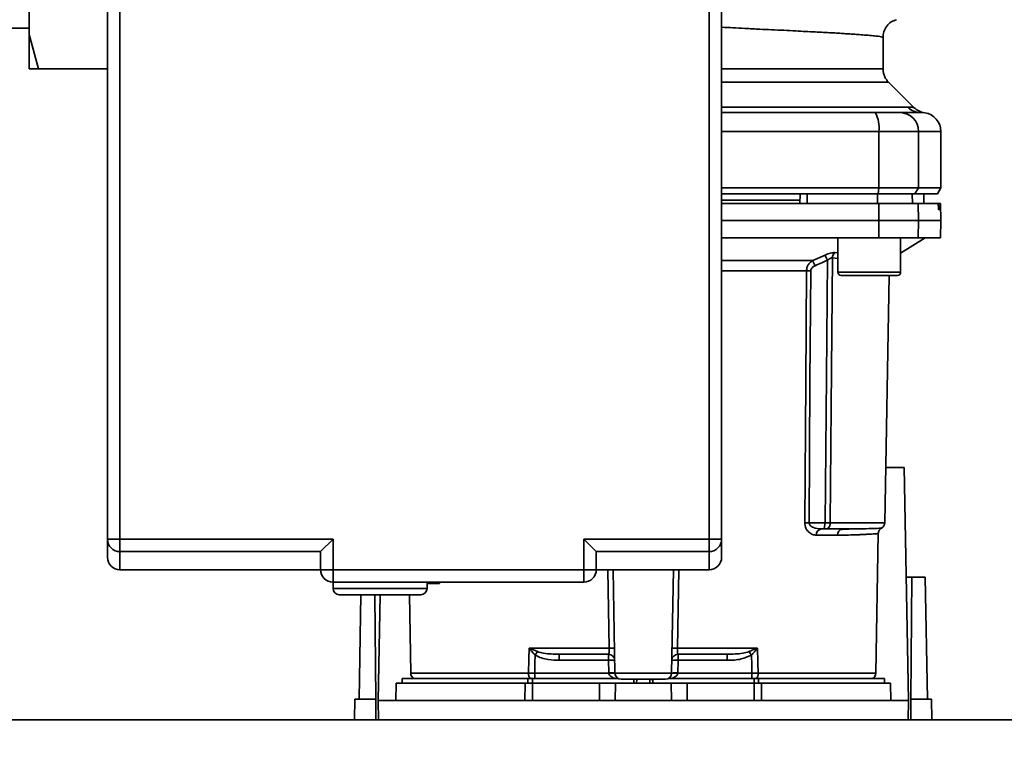
# Paper-space layout 'Blatt1' of a CAD drawing. Units: millimetres. Extents: x 0 to 5940, y 0 to 4200.
# Drawn here: x 1682 to 1839, y 885 to 1002 of the extents above; entities that cross this region are included whole.
import ezdxf

# ---------------------------------------------------------------- set-up
doc = ezdxf.new("R2010")
doc.units = ezdxf.units.MM
doc.header["$LTSCALE"] = 10
doc.layers.add('1', color=7, linetype='Continuous')
doc.styles.add('SLDTEXTSTYLE0', font='TXT', dxfattribs={"width": 0.605})
doc.dimstyles.new('SLDDIMSTYLE0', dxfattribs={"dimtxt": 35, "dimasz": 25, "dimexe": 0, "dimexo": 0.0625, "dimgap": 8.75, "dimtad": 1, "dimdec": 1, "dimrnd": 1e-09, "dimzin": 4, "dimdsep": 46, "dimtxsty": 'SLDTEXTSTYLE0', "dimsah": 1, "dimcen": 0.09, "dimadec": 0, "dimazin": 1, "dimtfac": 1, "dimtdec": 1, "dimtofl": 0, "dimtmove": 0, "dimatfit": 3, "dimfxl": 1, "dimfrac": 2, "dimtolj": 1, "dimtzin": 12, "dimarcsym": 0})

# ---------------------------------------------------------------- blocks, each defined once
blk = doc.blocks.new('_D_5')
at = {"layer": '1'}
for p, q in [((2009.27, 1277.71), (513.27, 1277.71)), ((523.27, 585.64), (523.27, 1277.71)), ((1640.67, 585.64), (513.27, 585.64))]:
    blk.add_line(p, q, dxfattribs=at)
for points in [[(523.27, 1277.71), (519.27, 1252.71), (527.27, 1252.71)], [(523.27, 585.64), (527.27, 610.64), (519.27, 610.64)]]:
    blk.add_solid(points, dxfattribs=at)
at = {"layer": '1', "insert": (478.15, 852.8), "char_height": 35, "attachment_point": 1, "rotation": 90, "style": 'SLDTEXTSTYLE0'}
blk.add_mtext('ca. 700', dxfattribs=at)

psp = doc.layouts.new('Blatt1')

# ---------------------------------------------------------------- linework, layer by layer
at = {"color": 7, "linetype": 'Continuous', "lineweight": 35}
for p, q in [((1683.77, 999.16), (1683.77, 1014.26)), ((1696.27, 918.59), (1696.27, 1005.71)), ((1698.27, 1005.71), (1698.27, 918.59)), ((1792.27, 918.59), (1792.27, 1005.71)), ((1794.27, 1005.71), (1794.27, 918.59)), ((1672.77, 1000.21), (1683.77, 1000.21)), ((1683.77, 999.16), (1685.27, 993.71)), ((1683.77, 993.71), (1683.77, 999.16)), ((1820.02, 993.7), (1820.02, 998.71)), ((1685.27, 993.71), (1696.27, 993.71)), ((1824.95, 987.53), (1820.89, 991.58)), ((1794.27, 987.59), (1823.97, 987.59)), ((1825.77, 986.72), (1826.16, 986.71)), ((1826.05, 986.71), (1826.67, 986.68)), ((1826.16, 986.71), (1826.31, 986.7)), ((1794.27, 983.71), (1819.34, 983.71)), ((1819.34, 974.71), (1819.34, 983.71)), ((1819.34, 983.71), (1825.69, 983.71)), ((1825.69, 983.71), (1825.69, 974.71)), ((1825.69, 983.71), (1829.27, 983.71)), ((1829.27, 974.71), (1829.27, 983.71)), ((1794.27, 974.71), (1819.34, 974.71)), ((1819.23, 973.71), (1819.34, 974.71)), ((1825.69, 974.71), (1819.34, 974.71)), ((1825.69, 974.71), (1825.12, 973.71)), ((1825.69, 974.71), (1829.27, 974.71)), ((1828.69, 973.71), (1829.27, 974.71)), ((1794.27, 973.71), (1819.23, 973.71)), ((1806.78, 972.71), (1794.27, 972.71)), ((1806.77, 972.21), (1806.79, 973.71)), ((1807.9, 972.21), (1807.9, 973.71)), ((1819.15, 972.21), (1819.15, 973.71)), ((1819.23, 973.71), (1825.12, 973.71)), ((1824.7, 972.21), (1824.68, 973.71)), ((1825.12, 973.71), (1828.69, 973.71)), ((1826.54, 972.21), (1826.51, 973.71)), ((1826.54, 972.21), (1826.52, 973.71)), ((1819.34, 969.46), (1819.33, 972.21)), ((1819.33, 972.21), (1825.64, 972.21)), ((1825.64, 972.21), (1825.69, 969.46)), ((1825.64, 972.21), (1828.81, 972.21)), ((1829.14, 972.21), (1828.81, 972.21)), ((1828.85, 971.68), (1828.85, 971.74)), ((1828.85, 971.74), (1829.14, 971.74)), ((1829.14, 971.68), (1828.85, 971.68)), ((1829.13, 971.21), (1828.89, 971.21)), ((1829.22, 972.21), (1829.14, 972.21)), ((1829.14, 971.74), (1829.14, 971.68)), ((1829.27, 969.46), (1829.22, 972.21)), ((1794.27, 969.46), (1819.34, 969.46)), ((1819.33, 966.71), (1819.34, 969.46)), ((1819.34, 969.46), (1825.69, 969.46)), ((1825.69, 969.46), (1825.64, 966.71)), ((1825.69, 969.46), (1829.27, 969.46)), ((1829.22, 966.71), (1829.27, 969.46)), ((1794.27, 966.71), (1819.33, 966.71)), ((1812.83, 966.71), (1812.83, 961.21)), ((1819.33, 966.71), (1825.64, 966.71)), ((1822.83, 964.26), (1826.77, 966.71)), ((1822.83, 961.21), (1822.83, 966.71)), ((1825.64, 966.71), (1829.22, 966.71)), ((1794.27, 963.08), (1808.8, 963.08)), ((1808.8, 963.08), (1810.77, 963.95)), ((1811.95, 963.51), (1812.83, 963.42)), ((1812.36, 964.34), (1812.83, 964.3)), ((1807.81, 961.42), (1794.27, 961.42)), ((1812.83, 961.21), (1817.83, 961.21)), ((1813.33, 960.71), (1817.83, 960.71)), ((1817.83, 961.21), (1822.83, 961.21)), ((1817.83, 960.71), (1822.33, 960.71)), ((1820.29, 921.19), (1820.98, 960.71)), ((1820.44, 930.01), (1823.42, 930.01)), ((1823.42, 930.01), (1824.07, 892.81)), ((1808.22, 921.19), (1810.77, 921.19)), ((1811.58, 921.19), (1820.29, 921.19)), ((1812.75, 919.23), (1809.4, 919.23)), ((1810.14, 920.21), (1810.77, 920.21)), ((1815, 920.22), (1814.59, 920.2)), ((1818.88, 897.19), (1819.27, 919.48)), ((1698.27, 918.59), (1696.27, 918.59)), ((1698.27, 918.59), (1698.27, 916.59)), ((1732.27, 918.59), (1698.27, 918.59)), ((1730.27, 916.59), (1732.27, 918.59)), ((1732.27, 913.71), (1732.27, 918.59)), ((1792.27, 918.59), (1772.27, 918.59)), ((1772.27, 913.71), (1772.27, 918.59)), ((1772.27, 918.59), (1774.26, 916.59)), ((1794.27, 918.59), (1792.27, 918.59)), ((1792.27, 916.59), (1792.27, 918.59)), ((1730.27, 916.59), (1698.27, 916.59)), ((1698.27, 916.59), (1698.27, 913.71)), ((1730.27, 916.59), (1730.27, 916.58)), ((1730.27, 913.71), (1730.27, 916.58)), ((1792.27, 916.59), (1774.26, 916.59)), ((1774.27, 916.58), (1774.26, 916.59)), ((1774.27, 916.58), (1774.27, 913.71)), ((1792.27, 913.71), (1792.27, 916.59)), ((1698.27, 913.71), (1730.27, 913.71)), ((1730.27, 913.71), (1732.27, 913.71)), ((1732.27, 913.71), (1772.27, 913.71)), ((1732.27, 911.71), (1732.27, 913.71)), ((1772.27, 911.71), (1772.27, 913.71)), ((1772.27, 913.71), (1774.27, 913.71)), ((1774.27, 913.71), (1792.27, 913.71)), ((1776.33, 901.19), (1776.11, 913.71)), ((1777.25, 897.19), (1776.96, 913.71)), ((1786.29, 897.19), (1786.57, 913.71)), ((1787.42, 913.71), (1787.21, 901.19)), ((1732.27, 911.71), (1732.27, 910.71)), ((1732.27, 911.71), (1772.27, 911.71)), ((1747.27, 910.71), (1747.27, 911.71)), ((1748.24, 911.71), (1748.24, 911.53)), ((1749.26, 911.71), (1749.26, 911.53)), ((1823.72, 912.51), (1824.63, 912.51)), ((1824.63, 912.51), (1824.46, 893.01)), ((1826.77, 912.51), (1824.63, 912.51)), ((1826.77, 912.51), (1827.11, 893.01)), ((1732.27, 910.71), (1747.27, 910.71)), ((1736.43, 893.01), (1736.72, 909.71)), ((1739.07, 893.01), (1738.93, 909.71)), ((1739.47, 892.81), (1739.76, 909.71)), ((1744.44, 909.71), (1744.66, 897.19)), ((1763.56, 901.19), (1776.33, 901.19)), ((1763.62, 901.16), (1764.88, 900.62)), ((1787.21, 901.19), (1799.97, 901.19)), ((1798.65, 900.62), (1799.91, 901.16)), ((1768.36, 900.21), (1768.36, 899.24)), ((1768.36, 899.24), (1776.22, 899.24)), ((1776.22, 899.24), (1776.22, 900.21)), ((1776.22, 899.24), (1776.25, 897.21)), ((1787.29, 897.21), (1787.32, 899.24)), ((1787.32, 900.21), (1787.32, 899.24)), ((1787.32, 899.24), (1795.17, 899.24)), ((1795.17, 900.21), (1795.17, 899.24)), ((1763.45, 897.19), (1744.66, 897.19)), ((1776.25, 897.17), (1764.44, 897.17)), ((1786.29, 897.19), (1777.25, 897.19)), ((1799.1, 897.17), (1787.28, 897.17)), ((1799.1, 896.31), (1799.1, 897.17)), ((1818.88, 897.19), (1800.09, 897.19)), ((1742.32, 895.61), (1742.27, 892.81)), ((1742.32, 895.61), (1762.91, 895.61)), ((1743.27, 896.31), (1743.27, 895.61)), ((1743.27, 896.31), (1763.37, 896.31)), ((1762.89, 892.81), (1762.91, 895.61)), ((1764.08, 896.31), (1763.37, 896.31)), ((1763.37, 895.61), (1763.37, 896.31)), ((1764.08, 896.31), (1777.82, 896.31)), ((1764.08, 896.31), (1764.08, 895.61)), ((1764.08, 895.61), (1764.08, 892.81)), ((1764.08, 895.61), (1774.77, 895.61)), ((1774.77, 892.81), (1774.77, 895.61)), ((1774.77, 895.61), (1777.32, 895.61)), ((1777.32, 895.61), (1777.27, 892.81)), ((1777.32, 895.61), (1786.22, 895.61)), ((1780.28, 896.21), (1780.25, 895.61)), ((1780.25, 895.61), (1780.27, 896.21)), ((1780.72, 896.21), (1780.71, 895.61)), ((1782.83, 895.61), (1782.82, 896.21)), ((1783.28, 895.61), (1783.25, 896.21)), ((1783.27, 896.21), (1783.28, 895.61)), ((1785.72, 896.31), (1799.45, 896.31)), ((1786.27, 892.81), (1786.22, 895.61)), ((1786.22, 895.61), (1788.77, 895.61)), ((1788.77, 892.81), (1788.77, 895.61)), ((1788.77, 895.61), (1799.45, 895.61)), ((1800.17, 896.31), (1799.45, 896.31)), ((1799.45, 895.61), (1799.45, 896.31)), ((1799.45, 892.81), (1799.45, 895.61)), ((1800.17, 896.31), (1820.27, 896.31)), ((1800.17, 896.31), (1800.17, 895.61)), ((1800.62, 895.61), (1800.65, 892.81)), ((1800.62, 895.61), (1821.22, 895.61)), ((1820.27, 895.61), (1820.27, 896.31)), ((1821.27, 892.81), (1821.22, 895.61)), ((1735.71, 889.71), (1735.77, 893.01)), ((1739.07, 893.01), (1735.77, 893.01)), ((1739.1, 889.71), (1739.07, 893.01)), ((1739.47, 892.81), (1739.52, 889.71)), ((1824.07, 892.81), (1739.47, 892.81)), ((1824.01, 889.71), (1824.07, 892.81)), ((1824.46, 893.01), (1824.44, 889.71)), ((1827.77, 893.01), (1824.46, 893.01)), ((1827.83, 889.71), (1827.77, 893.01)), ((1883.27, 889.71), (1589.27, 889.71))]:
    psp.add_line(p, q, dxfattribs=at)
at = {"color": 7, "linetype": 'Continuous', "lineweight": 35, "flags": 128}
for points in [[(1810.77, 921.19), (1810.98, 944.62), (1811.14, 963.12)], [(1811.95, 963.51), (1811.74, 939.74), (1811.58, 921.19)], [(1807.53, 921.19), (1807.69, 943.64), (1807.81, 961.42)], [(1808.22, 921.19), (1808.37, 943.72), (1808.49, 961.42)], [(1763.45, 897.19), (1763.51, 899.43), (1763.56, 901.19)], [(1799.97, 901.19), (1800.04, 898.95), (1800.09, 897.19)], [(1764.44, 897.17), (1764.48, 898.8), (1764.51, 900.07)], [(1799.02, 900.07), (1799.07, 898.45), (1799.1, 897.17)]]:
    psp.add_lwpolyline(points, dxfattribs=at)
at = {"color": 7, "linetype": 'Continuous', "lineweight": 35}
for centre, radius, start, end in [((1814.95, 984.43), 4.45, 350.655, 30.7423), ((1822.71, 983.74), 2.97, 359.4841, 89.4747), ((1826.05, 989.61), 2.91, 224.2319, 269.89), ((1826.27, 983.71), 3, 0, 82.3872), ((1743.82, 934.1), 71.15, 23.307, 24.0381), ((1749.19, 935.5), 67.83, 24.0332, 24.8047), ((1813.05, 963.48), 1.11, 129.0486, 178.545), ((1808.15, 917.32), 44.1, 89.5576, 90.4424), ((1813.33, 961.21), 0.5, 180, 270), ((1822.33, 961.21), 0.5, 270, 0), ((1807.87, 877.32), 43.87, 89.5518, 90.4482), ((1819.29, 921.21), 1, 299.3607, 359), ((1810.29, 919.33), 0.894, 99.7451, 186.5155), ((1813.67, 919.29), 0.922, 95.8371, 184.0514), ((1698.27, 918.59), 2, 180.0552, 270.0551), ((1792.27, 918.59), 2, 269.9449, 359.9448), ((1698.27, 915.71), 2, 180, 270), ((1792.27, 915.71), 2, 270, 0), ((1732.27, 913.71), 2, 180, 270), ((1772.27, 913.71), 2, 270, 0), ((1733.27, 910.71), 1, 180, 270), ((1746.27, 910.71), 1, 270, 0), ((1761.65, 902.52), 2.4, 324.7334, 325.5495), ((1776.75, 887.81), 13.39, 88.1734, 91.8266), ((1786.78, 887.81), 13.39, 88.1734, 91.8266), ((1766.53, 878.6), 38.95, 33.4577, 34.433), ((1776.22, 899.21), 1, 1, 90), ((1776.59, 892.06), 7.19, 85.0122, 92.9884), ((1787.32, 899.21), 1, 90, 179), ((1786.95, 892.06), 7.19, 87.0116, 94.9878), ((1745.66, 897.21), 1, 181, 244.1581), ((1764.76, 897.12), 1.31, 176.8217, 218.1927), ((1776.63, 890.03), 7.19, 85.0122, 92.9884), ((1776.75, 890.01), 7.19, 86.0129, 93.9871), ((1778.25, 897.21), 1, 181, 270), ((1785.29, 897.21), 1, 270, 359), ((1786.78, 890.01), 7.19, 86.0129, 93.9871), ((1786.91, 890.03), 7.19, 87.0116, 94.9878), ((1798.78, 897.12), 1.31, 321.8075, 3.1783), ((1817.88, 897.21), 1, 295.8419, 359)]:
    psp.add_arc(centre, radius, start, end, dxfattribs=at)
for points, knots in [([(1820.02, 998.71), (1820.05, 999.02), (1820.1, 999.65), (1820.57, 1000.54), (1821.29, 1001.24), (1821.87, 1001.45), (1822.15, 1001.55)], [0, 0, 0, 0, 0.242427, 0.495154, 0.750424, 1, 1, 1, 1]), ([(1794.27, 1000.34), (1794.29, 1000.34), (1794.9, 1000.32), (1796.15, 1000.26), (1798.18, 1000.15), (1800.23, 1000.03), (1802.3, 999.93), (1804.22, 999.85), (1806.03, 999.76), (1807.69, 999.66), (1809.16, 999.58), (1810.54, 999.52), (1811.77, 999.46), (1812.62, 999.41), (1813.36, 999.36), (1813.93, 999.32), (1814.51, 999.28), (1814.92, 999.25), (1815.51, 999.21), (1816.35, 999.15), (1817.45, 999.07), (1818.47, 998.98), (1819.26, 998.9), (1819.76, 998.82), (1820.01, 998.75), (1819.99, 998.72), (1819.98, 998.7)], [0, 0, 0, 0, 0.001218, 0.040634, 0.084894, 0.141647, 0.186452, 0.237228, 0.288006, 0.331171, 0.376371, 0.417494, 0.460574, 0.49717, 0.50765, 0.541907, 0.561339, 0.578268, 0.592691, 0.637134, 0.694242, 0.767004, 0.834697, 0.897318, 0.964405, 1, 1, 1, 1]), ([(1685.27, 993.71), (1684.8, 993.71), (1684.23, 993.71), (1683.83, 993.71), (1683.77, 993.71)], [0, 0, 0, 0, 0.839141, 1, 1, 1, 1]), ([(1794.27, 993.7), (1794.99, 993.7), (1797.29, 993.7), (1800.94, 993.7), (1805.12, 993.7), (1808.89, 993.7), (1812.2, 993.7), (1814.99, 993.7), (1817.21, 993.7), (1818.81, 993.7), (1819.83, 993.7), (1819.96, 993.7), (1820.02, 993.7)], [0, 0, 0, 0, 0.047739, 0.153547, 0.259354, 0.365162, 0.47097, 0.576777, 0.682585, 0.788393, 0.8942, 1, 1, 1, 1]), ([(1820.9, 991.58), (1820.77, 991.73), (1820.5, 992.02), (1820.23, 992.55), (1820.05, 993.11), (1820.03, 993.51), (1820.02, 993.7)], [0, 0, 0, 0, 0.247575, 0.5, 0.752425, 1, 1, 1, 1]), ([(1794.27, 991.58), (1795.1, 991.58), (1797.56, 991.58), (1801.38, 991.58), (1805.66, 991.58), (1809.52, 991.58), (1812.9, 991.58), (1815.75, 991.58), (1818.02, 991.58), (1819.66, 991.58), (1820.7, 991.58), (1820.83, 991.58), (1820.9, 991.58)], [0, 0, 0, 0, 0.053671, 0.158819, 0.263966, 0.369114, 0.474262, 0.579409, 0.684557, 0.789705, 0.894852, 1, 1, 1, 1]), ([(1794.27, 986.71), (1798.4, 986.71), (1806.62, 986.71), (1814.74, 986.71), (1818.78, 986.71)], [0, 0, 0, 0, 0.502493, 1, 1, 1, 1]), ([(1818.78, 986.71), (1819.3, 986.71), (1820.39, 986.71), (1821.97, 986.71), (1822.45, 986.71), (1822.74, 986.71)], [0, 0, 0, 0, 0.2781543, 0.5705209, 1, 1, 1, 1]), ([(1826.05, 986.71), (1825.7, 986.71), (1825.07, 986.71), (1823.45, 986.71), (1822.74, 986.71)], [0, 0, 0, 0, 0.559975, 1, 1, 1, 1]), ([(1823.97, 987.59), (1824.14, 987.58), (1824.52, 987.58), (1824.87, 987.54), (1824.92, 987.54), (1824.94, 987.53)], [0, 0, 0, 0, 0.297689, 0.676189, 1, 1, 1, 1]), ([(1826.67, 986.68), (1826.34, 986.75), (1825.7, 986.9), (1825.19, 987.32), (1824.94, 987.53)], [0, 0, 0, 0, 0.499986, 1, 1, 1, 1]), ([(1819.15, 973.71), (1817.06, 973.71), (1813.32, 973.71), (1809.55, 973.71), (1807.9, 973.71)], [0, 0, 0, 0, 0.559996, 1, 1, 1, 1]), ([(1794.27, 972.21), (1796.35, 972.21), (1801.6, 972.21), (1809.97, 972.21), (1816.22, 972.21), (1819.33, 972.21)], [0, 0, 0, 0, 0.247257, 0.62427, 1, 1, 1, 1]), ([(1828.85, 971.74), (1828.84, 971.79), (1828.84, 971.9), (1828.83, 972.04), (1828.82, 972.15), (1828.81, 972.2), (1828.81, 972.21), (1828.81, 972.21)], [0, 0, 0, 0, 0.218281, 0.436524, 0.655929, 0.878089, 1, 1, 1, 1]), ([(1828.89, 971.21), (1828.88, 971.21), (1828.88, 971.23), (1828.86, 971.31), (1828.86, 971.44), (1828.85, 971.57), (1828.85, 971.66), (1828.85, 971.68)], [0, 0, 0, 0, 0.225668, 0.451403, 0.675272, 0.896057, 1, 1, 1, 1]), ([(1829.14, 971.74), (1829.14, 971.79), (1829.13, 971.9), (1829.13, 972.05), (1829.14, 972.15), (1829.14, 972.2), (1829.14, 972.21), (1829.14, 972.21)], [0, 0, 0, 0, 0.22025, 0.440458, 0.661779, 0.884872, 1, 1, 1, 1]), ([(1829.14, 971.68), (1829.14, 971.63), (1829.14, 971.52), (1829.14, 971.37), (1829.14, 971.26), (1829.13, 971.22), (1829.13, 971.21), (1829.13, 971.21)], [0, 0, 0, 0, 0.220312, 0.440581, 0.661976, 0.885105, 1, 1, 1, 1]), ([(1807.81, 961.42), (1807.83, 961.6), (1807.86, 961.96), (1808.09, 962.43), (1808.41, 962.82), (1808.67, 962.99), (1808.8, 963.08)], [0, 0, 0, 0, 0.25791, 0.529051, 0.75073, 1, 1, 1, 1]), ([(1809.17, 962.25), (1809.54, 962.41), (1810.2, 962.7), (1810.85, 962.99), (1811.14, 963.12)], [0, 0, 0, 0, 0.56, 1, 1, 1, 1]), ([(1810.77, 963.95), (1810.91, 964.02), (1811.2, 964.14), (1811.64, 964.27), (1812.05, 964.35), (1812.25, 964.35), (1812.36, 964.34)], [0, 0, 0, 0, 0.251292, 0.50141, 0.750949, 1, 1, 1, 1]), ([(1811.95, 963.51), (1811.89, 963.51), (1811.79, 963.52), (1811.58, 963.44), (1811.36, 963.3), (1811.22, 963.19), (1811.14, 963.12)], [0, 0, 0, 0, 0.230327, 0.468498, 0.724232, 1, 1, 1, 1]), ([(1808.49, 961.42), (1808.51, 961.53), (1808.54, 961.74), (1808.78, 962.04), (1809.02, 962.17), (1809.17, 962.25)], [0, 0, 0, 0, 0.279563, 0.560003, 1, 1, 1, 1]), ([(1809.4, 919.23), (1809.2, 919.25), (1808.78, 919.29), (1808.28, 919.6), (1807.93, 919.97), (1807.72, 920.32), (1807.56, 920.73), (1807.54, 921.04), (1807.53, 921.19)], [0, 0, 0, 0, 0.2477058, 0.4960479, 0.6255215, 0.7468051, 0.8762459, 1, 1, 1, 1]), ([(1810.14, 920.21), (1809.72, 920.25), (1809.12, 920.3), (1808.49, 920.66), (1808.28, 920.92), (1808.22, 921.07), (1808.22, 921.15), (1808.22, 921.19)], [0, 0, 0, 0, 0.5543695, 0.8007425, 0.9060183, 0.9544294, 1, 1, 1, 1]), ([(1810.77, 921.19), (1810.77, 921.13), (1810.76, 920.99), (1810.73, 920.79), (1810.69, 920.6), (1810.66, 920.45), (1810.64, 920.33), (1810.65, 920.25), (1810.69, 920.21), (1810.74, 920.21), (1810.77, 920.21)], [0, 0, 0, 0, 0.112956, 0.262477, 0.402037, 0.535552, 0.671191, 0.783064, 0.896403, 1, 1, 1, 1]), ([(1810.77, 921.19), (1810.85, 921.19), (1811.01, 921.19), (1811.23, 921.19), (1811.43, 921.19), (1811.53, 921.19), (1811.58, 921.19)], [0, 0, 0, 0, 0.249472, 0.498259, 0.749237, 1, 1, 1, 1]), ([(1811.58, 921.19), (1811.58, 921.14), (1811.58, 921.01), (1811.55, 920.81), (1811.48, 920.62), (1811.38, 920.45), (1811.25, 920.33), (1811.1, 920.25), (1810.94, 920.21), (1810.83, 920.21), (1810.77, 920.21)], [0, 0, 0, 0, 0.103663, 0.243096, 0.388788, 0.528877, 0.669181, 0.782801, 0.89666, 1, 1, 1, 1]), ([(1813.57, 920.21), (1813.08, 920.21), (1812.21, 920.21), (1811.21, 920.21), (1810.77, 920.21)], [0, 0, 0, 0, 0.5599492, 1, 1, 1, 1]), ([(1819.27, 919.48), (1819.27, 919.48), (1819.29, 919.49), (1819.23, 919.48), (1819.14, 919.47), (1818.94, 919.45), (1818.64, 919.43), (1818.2, 919.4), (1817.64, 919.37), (1817.02, 919.33), (1816.5, 919.31), (1816.13, 919.29), (1815.91, 919.28), (1815.72, 919.28), (1815.17, 919.26), (1814.25, 919.23), (1813.22, 919.23), (1812.75, 919.23)], [0, 0, 0, 0, 0.000044, 0.068308, 0.142597, 0.222909, 0.309245, 0.401605, 0.499989, 0.589248, 0.660673, 0.689698, 0.714265, 0.734371, 0.750018, 0.883045, 1, 1, 1, 1]), ([(1814.59, 920.2), (1814.45, 920.2), (1814.03, 920.18), (1813.57, 920.16), (1813.27, 920.14)], [0, 0, 0, 0, 0.336556, 1, 1, 1, 1]), ([(1819.78, 920.34), (1819.78, 920.34), (1819.83, 920.34), (1819.64, 920.33), (1819.15, 920.31), (1818.11, 920.27), (1816.4, 920.23), (1814.52, 920.21), (1813.57, 920.21)], [0, 0, 0, 0, 0.000061, 0.161986, 0.328355, 0.499063, 0.749135, 1, 1, 1, 1]), ([(1819.27, 919.48), (1819.28, 919.57), (1819.29, 919.74), (1819.4, 919.98), (1819.56, 920.19), (1819.71, 920.29), (1819.78, 920.34)], [0, 0, 0, 0, 0.245724, 0.5, 0.754276, 1, 1, 1, 1]), ([(1696.27, 918.59), (1696.27, 917.92), (1696.27, 916.58), (1696.27, 915.74), (1696.27, 915.8), (1696.27, 915.82)], [0, 0, 0, 0, 0.40002, 0.799972, 1, 1, 1, 1]), ([(1794.27, 915.82), (1794.27, 915.8), (1794.27, 915.74), (1794.27, 916.58), (1794.27, 917.92), (1794.27, 918.59)], [0, 0, 0, 0, 0.2000299, 0.5999832, 1, 1, 1, 1]), ([(1747.22, 911.53), (1747.23, 911.53), (1747.25, 911.53), (1747.43, 911.53), (1747.69, 911.53), (1747.97, 911.53), (1748.16, 911.53), (1748.24, 911.53)], [0, 0, 0, 0, 0.214154, 0.428363, 0.64249, 0.85827, 1, 1, 1, 1]), ([(1748.24, 911.53), (1748.36, 911.53), (1748.58, 911.53), (1748.89, 911.53), (1749.12, 911.53), (1749.24, 911.53), (1749.26, 911.53), (1749.26, 911.53)], [0, 0, 0, 0, 0.214461, 0.42898, 0.64331, 0.859056, 1, 1, 1, 1]), ([(1733.27, 909.71), (1733.36, 909.71), (1733.49, 909.71), (1734.3, 909.71), (1735.14, 909.71), (1736.18, 909.71), (1737.69, 909.71), (1738.95, 909.71), (1739.77, 909.71)], [0, 0, 0, 0, 0.239457, 0.368361, 0.5, 0.631639, 0.760543, 1, 1, 1, 1]), ([(1739.77, 909.71), (1740.59, 909.71), (1741.84, 909.71), (1743.36, 909.71), (1744.4, 909.71), (1745.24, 909.71), (1746.05, 909.71), (1746.18, 909.71), (1746.27, 909.71)], [0, 0, 0, 0, 0.239457, 0.368361, 0.5, 0.631639, 0.760543, 1, 1, 1, 1]), ([(1763.56, 901.19), (1763.57, 901.19), (1763.59, 901.18), (1763.62, 901.17), (1763.62, 901.16)], [0, 0, 0, 0, 0.560003, 1, 1, 1, 1]), ([(1763.6, 901.13), (1763.6, 901.14), (1763.58, 901.16), (1763.57, 901.18), (1763.56, 901.19), (1763.56, 901.19)], [0, 0, 0, 0, 0.501038, 0.938166, 1, 1, 1, 1]), ([(1764.51, 900.07), (1764.35, 900.24), (1764.13, 900.47), (1763.84, 900.83), (1763.7, 901.01), (1763.6, 901.13)], [0, 0, 0, 0, 0.495575, 0.669863, 1, 1, 1, 1]), ([(1764.88, 900.62), (1765.21, 900.53), (1765.93, 900.33), (1767.11, 900.23), (1767.94, 900.22), (1768.36, 900.21)], [0, 0, 0, 0, 0.2908271, 0.6369298, 1, 1, 1, 1]), ([(1776.22, 900.21), (1776.23, 900.22), (1776.27, 900.25), (1776.31, 900.44), (1776.32, 900.64), (1776.33, 900.81), (1776.33, 901), (1776.33, 901.13), (1776.33, 901.19)], [0, 0, 0, 0, 0.253529, 0.504105, 0.631326, 0.756153, 0.878923, 1, 1, 1, 1]), ([(1787.32, 900.21), (1787.3, 900.22), (1787.26, 900.25), (1787.23, 900.44), (1787.21, 900.64), (1787.21, 900.81), (1787.2, 901), (1787.21, 901.13), (1787.21, 901.19)], [0, 0, 0, 0, 0.253529, 0.504105, 0.631365, 0.756204, 0.878962, 1, 1, 1, 1]), ([(1798.65, 900.62), (1798.32, 900.53), (1797.6, 900.33), (1796.43, 900.23), (1795.6, 900.22), (1795.17, 900.21)], [0, 0, 0, 0, 0.290826, 0.636953, 1, 1, 1, 1]), ([(1799.93, 901.13), (1799.84, 901.01), (1799.7, 900.83), (1799.47, 900.55), (1799.3, 900.36), (1799.15, 900.2), (1799.09, 900.14), (1799.05, 900.1), (1799.04, 900.09), (1799.03, 900.08), (1799.02, 900.08), (1799.02, 900.07), (1799.02, 900.07), (1799.02, 900.07), (1799.02, 900.07), (1799.02, 900.07)], [0, 0, 0, 0, 0.329831, 0.50411, 0.772249, 0.891229, 0.946916, 0.973801, 0.987003, 0.996741, 0.99918, 0.999792, 0.999947, 0.999986, 1, 1, 1, 1]), ([(1799.91, 901.16), (1799.92, 901.17), (1799.94, 901.18), (1799.96, 901.19), (1799.97, 901.19)], [0, 0, 0, 0, 0.5599972, 1, 1, 1, 1]), ([(1799.91, 901.16), (1799.92, 901.16), (1799.92, 901.15), (1799.93, 901.14), (1799.93, 901.13)], [0, 0, 0, 0, 0.56, 1, 1, 1, 1]), ([(1799.97, 901.19), (1799.97, 901.18), (1799.95, 901.16), (1799.94, 901.14), (1799.93, 901.13)], [0, 0, 0, 0, 0.559821, 1, 1, 1, 1]), ([(1764.51, 900.07), (1764.85, 899.9), (1765.51, 899.56), (1766.82, 899.3), (1767.78, 899.27), (1768.36, 899.24)], [0, 0, 0, 0, 0.279576, 0.559718, 1, 1, 1, 1]), ([(1768.36, 900.21), (1769.8, 900.21), (1772.36, 900.21), (1775.04, 900.21), (1776.22, 900.21)], [0, 0, 0, 0, 0.559938, 1, 1, 1, 1]), ([(1787.32, 900.21), (1788.82, 900.21), (1791.5, 900.21), (1794.05, 900.21), (1795.17, 900.21)], [0, 0, 0, 0, 0.559938, 1, 1, 1, 1]), ([(1795.17, 899.24), (1795.93, 899.26), (1797.27, 899.28), (1798.49, 899.83), (1799.02, 900.07)], [0, 0, 0, 0, 0.560949, 1, 1, 1, 1]), ([(1764.44, 897.17), (1764.26, 897.18), (1763.92, 897.18), (1763.61, 897.19), (1763.45, 897.19)], [0, 0, 0, 0, 0.50004, 1, 1, 1, 1]), ([(1776.25, 897.21), (1776.25, 897.2), (1776.25, 897.19), (1776.25, 897.18), (1776.25, 897.17)], [0, 0, 0, 0, 0.56, 1, 1, 1, 1]), ([(1777.38, 896.31), (1777.12, 896.39), (1776.74, 896.5), (1776.39, 896.81), (1776.28, 897.02), (1776.26, 897.12), (1776.25, 897.17)], [0, 0, 0, 0, 0.561767, 0.798765, 0.904707, 1, 1, 1, 1]), ([(1787.28, 897.17), (1787.28, 897.12), (1787.26, 897.02), (1787.14, 896.81), (1786.8, 896.5), (1786.42, 896.39), (1786.16, 896.31)], [0, 0, 0, 0, 0.095253, 0.201185, 0.438167, 1, 1, 1, 1]), ([(1787.28, 897.17), (1787.28, 897.18), (1787.28, 897.19), (1787.29, 897.2), (1787.29, 897.21)], [0, 0, 0, 0, 0.56, 1, 1, 1, 1]), ([(1800.09, 897.19), (1799.93, 897.19), (1799.62, 897.18), (1799.27, 897.18), (1799.1, 897.17)], [0, 0, 0, 0, 0.49996, 1, 1, 1, 1])]:
    psp.add_open_spline(points, degree=3, knots=knots, dxfattribs=at)
for points in [[(1764.88, 900.62), (1764.83, 900.54), (1764.72, 900.38), (1764.58, 900.18), (1764.51, 900.07)], [(1764.44, 897.17), (1764.44, 897.08), (1764.44, 896.9), (1764.44, 896.66), (1764.44, 896.45), (1764.44, 896.35), (1764.44, 896.31)], [(1764.08, 895.61), (1763.88, 895.61), (1763.47, 895.61), (1763.1, 895.61), (1762.91, 895.61)], [(1785.29, 896.21), (1785.23, 896.21), (1785.13, 896.21), (1784.31, 896.21), (1783.15, 896.21), (1781.77, 896.21), (1780.39, 896.21), (1779.22, 896.21), (1778.41, 896.21), (1778.3, 896.21), (1778.25, 896.21)], [(1800.62, 895.61), (1800.44, 895.61), (1800.07, 895.61), (1799.66, 895.61), (1799.45, 895.61)]]:
    psp.add_open_spline(points, degree=3, dxfattribs=at)

# ---------------------------------------------------------------- dimensions: what is measured, and where the dimension line sits
at = {"layer": '1'}
dim = psp.add_linear_dim(base=(523.27, 1277.71), p1=(1650.67, 585.64), p2=(2019.27, 1277.71), angle=90, dimstyle='SLDDIMSTYLE0', dxfattribs=at)
dim.commit()
dim.dimension.update_dxf_attribs({"geometry": '_D_5', "text_midpoint": (523.27, 931.67), "dimtype": 160})

doc.saveas('drawing.dxf')
